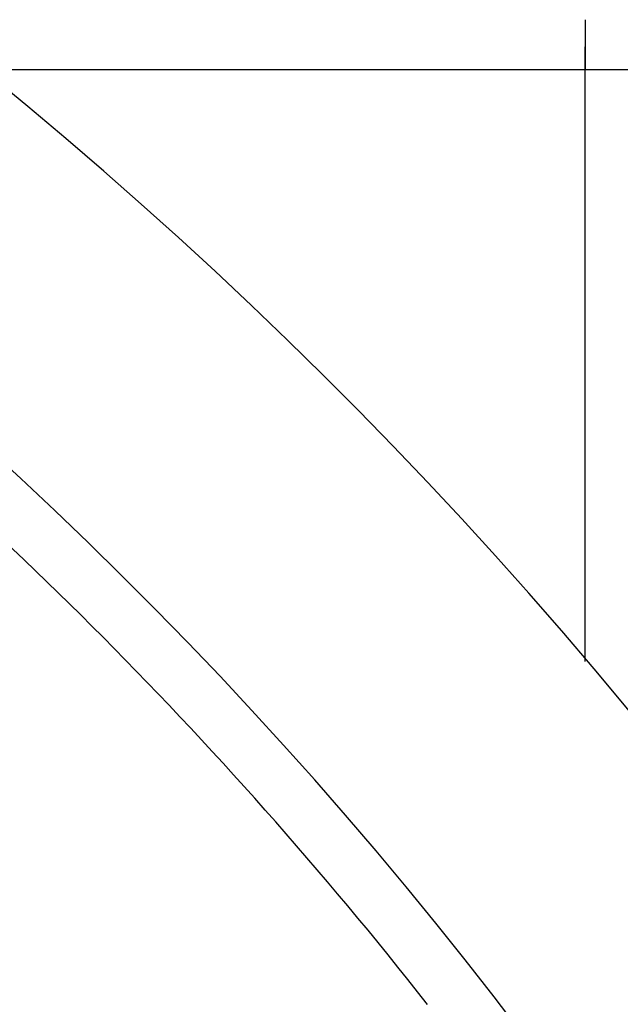
# Model space of a CAD drawing. Units: millimetres. Extents: x -280 to 472, y -297 to 297.
# Drawn here: x -149 to -139, y 38 to 56 of the extents above; entities that cross this region are included whole.
import ezdxf

# ---------------------------------------------------------------- set-up
doc = ezdxf.new("R2010")
doc.units = ezdxf.units.MM
doc.linetypes.add('DASHED', pattern=[9.652, 8.128, -1.524])
doc.layers.add('nevidi', color=4, linetype='DASHED')

msp = doc.modelspace()

# ---------------------------------------------------------------- linework, layer by layer
at = {"color": 2}
for p, q in [((-139.5, 55.549), (-139.5, 54.674)), ((-139.5, 54.674), (-139.5, 55.07)), ((-139.5, 44.254), (-139.5, 54.674)), ((-139.5, 44.254), (-139.5, 54.674))]:
    msp.add_line(p, q, dxfattribs=at)
for radius, start, end in [(80, 7.90604, 172.09396), (75, 7.93467, 172.06533), (59, 0, 180), (55, 0, 180), (52.453, 0, 180)]:
    msp.add_arc((-200.5, -7.451), radius, start, end, dxfattribs=at)
at = {"layer": 'nevidi', "color": 7, "linetype": 'Continuous'}
for p, q in [((-150.103, 54.674), (-139.5, 54.674)), ((-139.5, 54.674), (-138.086, 54.674))]:
    msp.add_line(p, q, dxfattribs=at)
msp.add_lwpolyline([(-142.272, 38.217), (-142.271, 38.217)], dxfattribs=at)
msp.add_arc((-200.5, -7.451), 74, 38.10665, 51.89335, dxfattribs=at)

doc.saveas('drawing.dxf')
